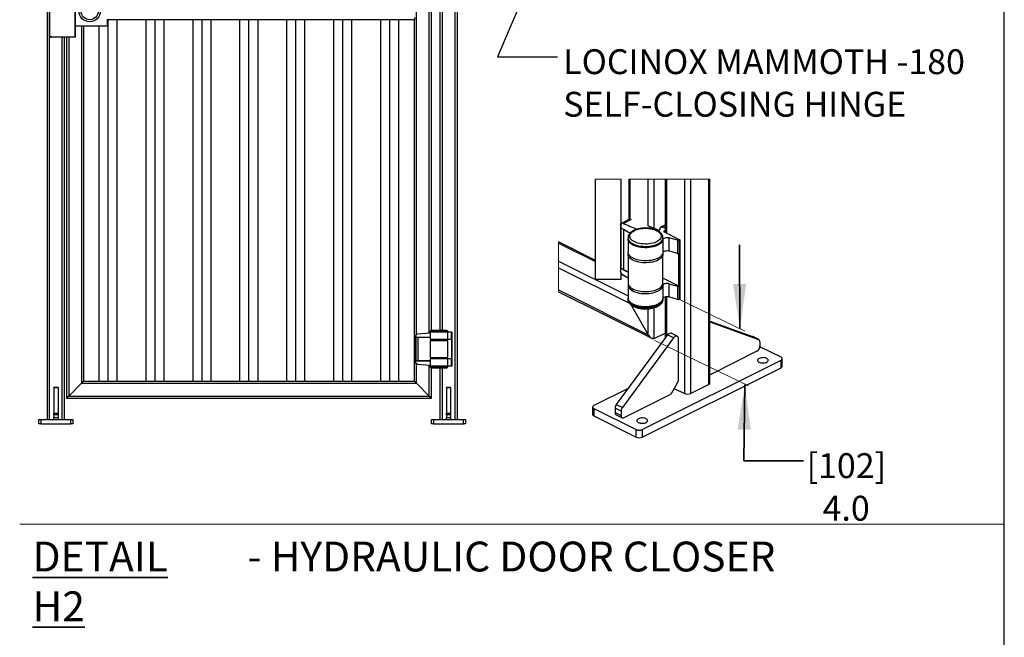
# Paper-space layout 'Sheet5' of a CAD drawing. Units: inches. Extents: x 0.2 to 25.5, y 0.2 to 15.1.
# Drawn here: x 12.6 to 16.8, y 5.9 to 8.5 of the extents above; entities that cross this region are included whole.
import ezdxf

# ---------------------------------------------------------------- set-up
doc = ezdxf.new("R2010")
doc.units = ezdxf.units.IN
doc.header["$MEASUREMENT"] = 0
doc.layers.add('LAYER_1', color=7, linetype='Continuous', lineweight=35)
doc.layers.add('SHEET', color=144, linetype='Continuous')
doc.styles.add('SLDTEXTSTYLE0', font='ARIALBD.TTF', dxfattribs={"width": 0.948})
doc.styles.add('SLDTEXTSTYLE1', font='ARIAL.TTF', dxfattribs={"width": 0.948})
doc.styles.get("Standard").update_dxf_attribs({"font": 'ARIAL.TTF'})
doc.dimstyles.new('SLDDIMSTYLE3', dxfattribs={"dimtxt": 0.18, "dimasz": 0.188, "dimexe": 0, "dimexo": 0.0625, "dimgap": 0, "dimtad": 0, "dimtih": 1, "dimtoh": 1, "dimdec": 0, "dimrnd": 1e-09, "dimzin": 0, "dimdsep": 46, "dimtxsty": 'Standard', "dimsah": 1, "dimcen": 0.09, "dimadec": 0, "dimazin": 0, "dimtfac": 0.188, "dimtdec": 0, "dimtofl": 0, "dimtmove": 0, "dimatfit": 3, "dimfxl": 1, "dimfrac": 2, "dimtolj": 1, "dimtzin": 0, "dimarcsym": 0})

# ---------------------------------------------------------------- blocks, each defined once
blk = doc.blocks.new('SW_NOTE_20')
at = {"layer": 'LAYER_1', "color": 0, "char_height": 0.125, "attachment_point": 1}
for s, insert, style in [('\\LDETAIL H2', (0, 0.1611), 'SLDTEXTSTYLE0'), (' - HYDRAULIC DOOR CLOSER', (0.8611, 0.1611), 'SLDTEXTSTYLE1')]:
    blk.add_mtext(s, dxfattribs=dict(at, insert=insert, style=style))
blk = doc.blocks.new('SW_NOTE_25')
at = {"layer": 'LAYER_1', "color": 0, "char_height": 0.104167, "attachment_point": 1, "style": 'SLDTEXTSTYLE1'}
for s, insert in [('LOCINOX MAMMOTH -180', (0.0245, 0.0324)), ('SELF-CLOSING HINGE', (0.0245, -0.1458))]:
    blk.add_mtext(s, dxfattribs=dict(at, insert=insert))
blk = doc.blocks.new('SW_NOTE_28')
at = {"layer": 'LAYER_1', "color": 0, "char_height": 0.10417, "attachment_point": 2, "style": 'SLDTEXTSTYLE1'}
for s, insert in [('[102]', (0.1789, 0.0316)), ('4.0', (0.1782, -0.1467))]:
    blk.add_mtext(s, dxfattribs=dict(at, insert=insert))

psp = doc.layouts.new('Sheet5')

# ---------------------------------------------------------------- linework, layer by layer
at = {"color": 7, "linetype": 'Continuous', "lineweight": 25}
for p, q in [((12.7463, 6.8616), (12.7463, 10.2723)), ((14.4516, 10.2634), (14.4516, 6.8616)), ((14.4606, 10.2723), (14.4606, 6.8616)), ((14.3534, 7.2344), (14.3534, 9.5071)), ((14.3891, 9.5071), (14.3891, 7.2344)), ((12.7552, 8.6696), (12.7552, 8.4732)), ((12.7552, 8.471), (12.7552, 8.6674)), ((12.8623, 8.4643), (12.8623, 8.6786)), ((12.8623, 8.6763), (12.8623, 8.462)), ((12.9963, 8.536), (12.9963, 8.5089)), ((14.282, 8.5357), (12.9963, 8.5357)), ((13.0007, 7.0223), (13.0007, 8.5357)), ((13.0386, 7.0223), (13.0386, 8.5357)), ((13.1593, 7.0223), (13.1593, 8.5357)), ((13.1972, 7.0223), (13.1972, 8.5357)), ((13.235, 7.0223), (13.235, 8.5357)), ((13.3557, 7.0223), (13.3557, 8.5357)), ((13.3936, 7.0223), (13.3936, 8.5357)), ((13.4315, 7.0223), (13.4315, 8.5357)), ((13.5521, 7.0223), (13.5521, 8.5357)), ((13.59, 7.0223), (13.59, 8.5357)), ((13.6279, 7.0223), (13.6279, 8.5357)), ((13.7486, 7.0223), (13.7486, 8.5357)), ((13.7865, 7.0223), (13.7865, 8.5357)), ((13.8243, 7.0223), (13.8243, 8.5357)), ((13.945, 7.0223), (13.945, 8.5357)), ((13.9829, 7.0223), (13.9829, 8.5357)), ((14.0208, 7.0223), (14.0208, 8.5357)), ((14.1414, 7.0223), (14.1414, 8.5357)), ((14.1793, 7.0223), (14.1793, 8.5357)), ((14.2172, 7.0223), (14.2172, 8.5357)), ((14.282, 8.5446), (14.282, 8.5357)), ((14.282, 7.0223), (14.282, 8.5357)), ((12.8891, 8.5089), (12.8623, 8.5089)), ((12.8891, 8.5089), (12.8891, 7.0134)), ((12.8978, 8.5089), (12.8891, 8.5089)), ((12.9963, 8.5089), (12.8978, 8.5089)), ((12.8981, 8.5089), (12.8981, 7.0223)), ((12.9629, 7.0223), (12.9629, 8.5089)), ((12.7641, 8.4643), (12.8623, 8.4643)), ((12.8623, 8.462), (12.7641, 8.462)), ((12.8177, 6.8616), (12.8177, 8.462)), ((12.8266, 8.462), (12.8266, 6.9509)), ((15.0396, 7.4477), (15.0396, 7.8678)), ((15.1468, 7.6819), (15.1468, 7.8678)), ((15.1796, 7.8678), (15.1796, 7.6987)), ((15.1796, 7.8678), (15.1796, 7.6987)), ((15.3311, 7.8678), (15.3311, 7.6452)), ((15.4121, 7.8678), (15.4121, 6.9705)), ((15.4374, 7.8678), (15.4374, 6.9705)), ((15.5131, 7.8678), (15.5131, 7.0084)), ((15.5184, 7.0147), (15.5184, 7.8678)), ((15.145, 7.6784), (15.145, 7.6657)), ((15.1452, 7.6649), (15.1452, 7.4971)), ((15.1464, 7.6817), (15.1464, 7.6639)), ((15.1464, 7.6639), (15.1464, 7.4954)), ((15.1825, 7.7001), (15.1482, 7.683)), ((15.261, 7.6725), (15.2998, 7.6572)), ((15.3116, 7.6657), (15.3116, 7.6643)), ((15.3132, 7.6678), (15.3157, 7.669)), ((15.3168, 7.6702), (15.3311, 7.6774)), ((15.3272, 7.665), (15.3168, 7.6702)), ((15.3168, 7.6692), (15.3168, 7.6702)), ((15.3176, 7.669), (15.3259, 7.6651)), ((15.3297, 7.6663), (15.3272, 7.665)), ((15.3279, 7.6651), (15.3297, 7.6661)), ((15.3297, 7.6687), (15.3311, 7.6694)), ((15.3297, 7.6661), (15.3297, 7.6687)), ((15.3297, 7.6687), (15.3297, 7.6663)), ((15.3297, 7.6661), (15.3297, 7.6663)), ((15.1571, 7.658), (15.1571, 7.4894)), ((15.1761, 7.623), (15.1761, 7.6176)), ((15.2975, 7.6534), (15.2998, 7.6572)), ((15.2998, 7.6572), (15.2998, 7.6523)), ((15.3223, 7.6176), (15.3223, 7.623)), ((15.3311, 7.6526), (15.3277, 7.6508)), ((15.3277, 7.6469), (15.3923, 7.6146)), ((15.3836, 7.6122), (15.3475, 7.6226)), ((15.3475, 7.6226), (15.3475, 7.5675)), ((15.0396, 7.528), (14.8854, 7.6051)), ((15.0396, 7.528), (14.8854, 7.6051)), ((15.1761, 7.6176), (15.1761, 7.5625)), ((15.3222, 7.6157), (15.3222, 7.5607)), ((15.3836, 7.6122), (15.3836, 7.5571)), ((15.3923, 7.6136), (15.3904, 7.6126)), ((15.3904, 7.6126), (15.3904, 7.3652)), ((15.3923, 7.6136), (15.3923, 7.3661)), ((15.3928, 7.3666), (15.3928, 7.6141)), ((15.1761, 7.5543), (15.1761, 7.4334)), ((15.3223, 7.4334), (15.3223, 7.5543)), ((15.3836, 7.5571), (15.3475, 7.5675)), ((15.3891, 7.4197), (15.3891, 7.5571)), ((15.145, 7.4972), (15.145, 7.4846)), ((15.1571, 7.4894), (15.1464, 7.4954)), ((15.1464, 7.4777), (15.1464, 7.4954)), ((15.1468, 7.4477), (15.1468, 7.4768)), ((15.1491, 7.4733), (15.1468, 7.4744)), ((15.1491, 7.4733), (15.1468, 7.4744)), ((15.1761, 7.4529), (15.1559, 7.466)), ((15.1468, 7.4477), (15.0396, 7.4477)), ((15.1761, 7.4252), (15.1761, 7.3701)), ((15.3222, 7.4233), (15.3222, 7.3683)), ((15.3891, 7.4197), (15.3223, 7.4531)), ((15.3475, 7.4302), (15.3836, 7.4198)), ((15.3475, 7.4302), (15.3475, 7.3752)), ((15.3836, 7.4198), (15.3836, 7.3647)), ((14.8854, 7.404), (15.2606, 7.2164)), ((14.8854, 7.3966), (15.275, 7.2018)), ((14.8854, 7.3966), (15.275, 7.2018)), ((15.3311, 7.3753), (15.3311, 7.2018)), ((15.3836, 7.3647), (15.3475, 7.3752)), ((15.1761, 7.3701), (15.1761, 7.3647)), ((15.1872, 7.343), (15.2606, 7.2164)), ((15.3223, 7.3647), (15.3223, 7.3688)), ((15.3223, 7.3647), (15.3223, 7.3644)), ((15.3923, 7.3661), (15.3904, 7.3652)), ((15.5184, 7.2738), (15.6972, 7.2098)), ((15.5184, 7.2702), (15.7224, 7.1972)), ((14.2879, 7.2152), (14.2879, 7.205)), ((14.3484, 7.2235), (14.295, 7.2189)), ((14.3484, 7.2309), (14.3484, 7.2277)), ((14.3484, 7.2277), (14.3484, 7.1959)), ((14.4215, 7.2277), (14.3484, 7.2277)), ((14.4179, 7.2344), (14.3519, 7.2344)), ((14.4215, 7.2277), (14.4215, 7.2309)), ((14.4215, 7.1959), (14.4215, 7.2277)), ((14.4363, 7.2277), (14.4215, 7.2277)), ((14.4363, 7.2277), (14.4363, 7.1959)), ((14.4383, 7.2277), (14.4363, 7.2277)), ((14.4383, 7.2277), (14.4383, 7.0849)), ((14.4383, 7.2277), (14.4383, 7.0849)), ((14.4383, 7.2277), (14.4383, 7.2277)), ((15.3418, 7.2162), (15.1271, 6.9248)), ((15.2859, 7.2009), (15.3311, 7.2235)), ((15.367, 7.2036), (15.3418, 7.2162)), ((15.3822, 7.2105), (15.357, 7.2231)), ((14.2853, 7.2084), (14.2853, 7.205)), ((14.2853, 7.2084), (14.2854, 7.2084)), ((14.2879, 7.205), (14.2853, 7.205)), ((14.2854, 7.205), (14.2854, 7.1076)), ((14.2879, 7.205), (14.2879, 7.1076)), ((14.3484, 7.205), (14.2879, 7.205)), ((14.2959, 7.205), (14.2959, 7.1076)), ((14.3484, 7.205), (14.2959, 7.205)), ((14.4215, 7.1959), (14.3484, 7.1959)), ((14.3484, 7.1912), (14.3484, 7.1214)), ((14.4215, 7.1912), (14.3484, 7.1912)), ((14.3549, 7.1959), (14.3549, 7.1912)), ((14.3786, 7.1912), (14.3786, 7.1959)), ((14.3797, 7.1959), (14.3797, 7.1912)), ((14.4363, 7.1959), (14.4215, 7.1959)), ((14.4215, 7.1214), (14.4215, 7.1912)), ((14.4382, 7.1959), (14.4363, 7.1959)), ((14.4382, 7.1167), (14.4382, 7.1959)), ((15.367, 7.2036), (15.1524, 6.9122)), ((15.3869, 7.0282), (15.3869, 7.2008)), ((15.7224, 7.1972), (15.6972, 7.2098)), ((15.6972, 7.2098), (15.6979, 7.2095)), ((15.7232, 7.1969), (15.6979, 7.2095)), ((15.7278, 7.1872), (15.7278, 7.169)), ((15.7152, 7.1473), (15.5247, 7.052)), ((15.8162, 7.122), (15.7276, 7.1663)), ((14.2853, 7.1076), (14.2853, 7.1042)), ((14.2853, 7.1076), (14.2879, 7.1076)), ((14.2854, 7.1042), (14.2853, 7.1042)), ((14.2879, 7.0974), (14.2879, 7.1076)), ((14.2879, 7.1076), (14.3484, 7.1076)), ((14.295, 7.0937), (14.3484, 7.0891)), ((14.3484, 7.1076), (14.2959, 7.1076)), ((14.3484, 7.1214), (14.4215, 7.1214)), ((14.3484, 7.1167), (14.3484, 7.0849)), ((14.3484, 7.1167), (14.4215, 7.1167)), ((14.3549, 7.1214), (14.3549, 7.1167)), ((14.3786, 7.1167), (14.3786, 7.1214)), ((14.3797, 7.1214), (14.3797, 7.1167)), ((14.4215, 7.0849), (14.4215, 7.1167)), ((14.4215, 7.1167), (14.4363, 7.1167)), ((14.4363, 7.1167), (14.4363, 7.0849)), ((14.4363, 7.1167), (14.4382, 7.1167)), ((15.2354, 6.819), (15.8162, 7.1094)), ((15.8162, 7.0785), (15.8162, 7.1094)), ((15.8214, 7.0848), (15.8214, 7.1157)), ((14.3484, 7.0849), (14.3484, 7.0817)), ((14.4215, 7.0849), (14.3484, 7.0849)), ((14.3519, 7.0782), (14.4179, 7.0782)), ((14.3534, 6.9509), (14.3534, 7.0782)), ((14.3891, 7.0782), (14.3891, 6.8616)), ((14.4215, 7.0817), (14.4215, 7.0849)), ((14.4363, 7.0849), (14.4215, 7.0849)), ((14.4383, 7.0849), (14.4363, 7.0849)), ((14.4383, 7.0849), (14.4383, 7.0849)), ((15.2354, 6.788), (15.8162, 7.0785)), ((12.8891, 7.0134), (12.8356, 6.9598)), ((12.8891, 7.0134), (14.2909, 7.0134)), ((12.8981, 7.0223), (14.282, 7.0223)), ((14.282, 7.0223), (14.2909, 7.0134)), ((14.2909, 7.0134), (14.282, 7.0223)), ((14.2909, 7.0134), (14.3445, 6.9598)), ((15.359, 6.9737), (15.3832, 7.0154)), ((15.4374, 6.9705), (15.5131, 7.0084)), ((12.7909, 6.9962), (12.7731, 6.9962)), ((12.7731, 6.9946), (12.7731, 6.9962)), ((12.7909, 6.9946), (12.7731, 6.9946)), ((12.7731, 6.9946), (12.7731, 6.8883)), ((12.7909, 6.9962), (12.7909, 6.9946)), ((12.7909, 6.9946), (12.7909, 6.8883)), ((14.4338, 6.9962), (14.4159, 6.9962)), ((14.4159, 6.9946), (14.4159, 6.9962)), ((14.4338, 6.9946), (14.4159, 6.9946)), ((14.4159, 6.9946), (14.4159, 6.8883)), ((14.4338, 6.9962), (14.4338, 6.9946)), ((14.4338, 6.9946), (14.4338, 6.8883)), ((15.1762, 6.9914), (15.0333, 6.92)), ((15.1596, 6.8695), (15.3501, 6.9647)), ((15.3695, 6.9918), (15.4121, 6.9705)), ((12.8266, 6.9509), (14.3534, 6.9509)), ((12.8356, 6.9598), (14.3445, 6.9598)), ((14.3445, 6.9598), (14.3534, 6.9509)), ((14.3534, 6.9509), (14.3445, 6.9598)), ((15.1271, 6.9248), (15.1524, 6.9122)), ((12.7731, 6.881), (12.7731, 6.8883)), ((12.7731, 6.8883), (12.7909, 6.8883)), ((12.7909, 6.881), (12.7731, 6.881)), ((12.7731, 6.881), (12.7731, 6.8705)), ((12.7909, 6.8883), (12.7909, 6.881)), ((12.7909, 6.881), (12.7909, 6.8705)), ((14.4159, 6.881), (14.4159, 6.8883)), ((14.4159, 6.8883), (14.4338, 6.8883)), ((14.4338, 6.881), (14.4159, 6.881)), ((14.4159, 6.881), (14.4159, 6.8705)), ((14.4338, 6.8883), (14.4338, 6.881)), ((14.4338, 6.881), (14.4338, 6.8705)), ((15.0281, 6.9137), (15.0281, 6.8827)), ((15.0333, 6.9074), (15.2101, 6.819)), ((15.0333, 6.9074), (15.0333, 6.8764)), ((15.147, 6.8968), (15.1217, 6.9094)), ((15.1217, 6.9094), (15.1217, 6.8912)), ((15.1217, 6.8912), (15.147, 6.8786)), ((15.1264, 6.8816), (15.1516, 6.869)), ((15.147, 6.8968), (15.147, 6.8786)), ((12.7106, 6.8437), (12.7106, 6.8616)), ((12.7106, 6.8616), (12.7195, 6.8616)), ((12.7195, 6.8437), (12.7106, 6.8437)), ((12.7195, 6.8616), (12.7195, 6.8437)), ((12.7195, 6.8616), (12.8445, 6.8616)), ((12.7195, 6.8437), (12.8445, 6.8437)), ((12.7731, 6.8616), (12.7731, 6.8705)), ((12.7731, 6.8705), (12.7909, 6.8705)), ((12.7909, 6.8705), (12.7909, 6.8616)), ((12.8445, 6.8437), (12.8445, 6.8616)), ((12.8445, 6.8616), (12.8534, 6.8616)), ((12.8534, 6.8437), (12.8445, 6.8437)), ((12.8534, 6.8616), (12.8534, 6.8437)), ((14.3534, 6.8437), (14.3534, 6.8616)), ((14.3534, 6.8616), (14.3623, 6.8616)), ((14.3623, 6.8437), (14.3534, 6.8437)), ((14.3623, 6.8616), (14.3623, 6.8437)), ((14.3623, 6.8616), (14.4873, 6.8616)), ((14.3623, 6.8437), (14.4873, 6.8437)), ((14.4159, 6.8616), (14.4159, 6.8705)), ((14.4159, 6.8705), (14.4338, 6.8705)), ((14.4338, 6.8705), (14.4338, 6.8616)), ((14.4873, 6.8437), (14.4873, 6.8616)), ((14.4873, 6.8616), (14.4963, 6.8616)), ((14.4963, 6.8437), (14.4873, 6.8437)), ((14.4963, 6.8616), (14.4963, 6.8437)), ((15.0333, 6.8764), (15.2101, 6.788)), ((15.2101, 6.788), (15.2101, 6.819)), ((15.2354, 6.819), (15.2354, 6.788))]:
    psp.add_line(p, q, dxfattribs=at)
at = {"color": 8, "linetype": 'Continuous', "lineweight": 25}
for p, q in [((14.2909, 7.2176), (14.2909, 9.7843)), ((14.3445, 7.2232), (14.3445, 9.7786)), ((14.3981, 9.5071), (14.3981, 7.2344)), ((12.7552, 6.8616), (12.7552, 8.471)), ((12.8088, 6.8616), (12.8088, 8.462)), ((12.8356, 8.462), (12.8356, 6.9598)), ((15.1848, 7.7009), (15.1848, 7.8678)), ((15.2606, 7.6726), (15.2606, 7.8678)), ((15.2859, 7.6627), (15.2859, 7.8678)), ((15.3364, 7.8678), (15.3364, 7.6425)), ((15.1559, 7.6827), (15.1906, 7.7001)), ((15.3277, 7.6508), (15.3277, 7.6469)), ((14.8854, 7.6006), (15.0396, 7.5235)), ((14.8854, 7.5248), (15.1761, 7.3795)), ((14.8854, 7.4967), (15.1822, 7.3484)), ((15.1468, 7.4699), (15.1598, 7.4634)), ((15.3364, 7.3762), (15.3364, 7.2089)), ((15.2606, 7.2164), (15.2606, 7.3251)), ((15.2859, 7.2009), (15.2859, 7.3298)), ((14.3484, 7.2309), (14.4215, 7.2309)), ((14.2909, 7.0134), (14.2909, 7.0951)), ((14.3445, 6.9598), (14.3445, 7.0894)), ((14.4215, 7.0817), (14.3484, 7.0817)), ((14.3981, 7.0782), (14.3981, 6.8616))]:
    psp.add_line(p, q, dxfattribs=at)
at = {"color": 7, "linetype": 'Continuous', "lineweight": 18}
for p, q in [((15.1468, 7.8678), (15.0396, 7.8678)), ((15.5184, 7.8678), (15.1796, 7.8678)), ((14.8854, 7.6051), (14.8854, 7.3966))]:
    psp.add_line(p, q, dxfattribs=at)
at = {"color": 8, "linetype": 'Continuous', "lineweight": 25, "flags": 128}
for points in [[(15.1761, 7.6232), (15.1761, 7.6219), (15.1769, 7.6177), (15.1786, 7.6135), (15.1813, 7.6095), (15.1849, 7.6056), (15.1893, 7.602), (15.1946, 7.5987), (15.2006, 7.5957), (15.2073, 7.5931), (15.2145, 7.5908), (15.2222, 7.589), (15.2303, 7.5877), (15.2386, 7.5868), (15.2471, 7.5865), (15.2556, 7.5866), (15.264, 7.5872), (15.2722, 7.5883), (15.2801, 7.5899), (15.2876, 7.5919), (15.2945, 7.5943), (15.3009, 7.5971), (15.3065, 7.6003), (15.3114, 7.6038), (15.3155, 7.6075), (15.3186, 7.6115), (15.3208, 7.6156), (15.322, 7.6198), (15.3223, 7.6231)], [(15.3009, 7.3388), (15.2945, 7.336), (15.2876, 7.3336), (15.2801, 7.3315), (15.2722, 7.33), (15.264, 7.3289), (15.2556, 7.3283), (15.2471, 7.3281), (15.2386, 7.3285), (15.2303, 7.3294), (15.2222, 7.3307), (15.2145, 7.3325), (15.2073, 7.3347), (15.2006, 7.3374), (15.1946, 7.3404), (15.1893, 7.3437), (15.1849, 7.3473), (15.1813, 7.3512), (15.1786, 7.3552), (15.1769, 7.3594), (15.1761, 7.3636), (15.1761, 7.3647)], [(15.3223, 7.3644), (15.322, 7.3615), (15.3208, 7.3573), (15.3186, 7.3532), (15.3155, 7.3492), (15.3114, 7.3455), (15.3065, 7.342), (15.3009, 7.3388)]]:
    psp.add_lwpolyline(points, dxfattribs=at)
at = {"color": 7, "linetype": 'Continuous', "lineweight": 25, "flags": 128}
for points in [[(15.1972, 7.6495), (15.2026, 7.6525), (15.2086, 7.6552), (15.2153, 7.6575), (15.2226, 7.6594), (15.2302, 7.6608), (15.2381, 7.6617), (15.2462, 7.6621), (15.2543, 7.6621), (15.2623, 7.6615), (15.2702, 7.6605), (15.2777, 7.6589), (15.2848, 7.657), (15.2913, 7.6546), (15.2973, 7.6518), (15.3024, 7.6487), (15.3068, 7.6452), (15.3103, 7.6416), (15.3129, 7.6377), (15.3145, 7.6337), (15.3152, 7.6297), (15.3148, 7.6256), (15.3134, 7.6216), (15.3111, 7.6177), (15.3078, 7.614), (15.3036, 7.6105), (15.2986, 7.6073), (15.2929, 7.6045), (15.2865, 7.602), (15.2795, 7.5999), (15.2721, 7.5982), (15.2643, 7.5971), (15.2563, 7.5964), (15.2482, 7.5962), (15.2401, 7.5965), (15.2321, 7.5973), (15.2244, 7.5986), (15.2171, 7.6004), (15.2103, 7.6026), (15.204, 7.6052), (15.1985, 7.6081), (15.1937, 7.6114), (15.1897, 7.6149), (15.1867, 7.6187), (15.1846, 7.6226), (15.1834, 7.6266), (15.1833, 7.6307), (15.1842, 7.6347), (15.186, 7.6387), (15.1889, 7.6425), (15.1926, 7.6461), (15.1972, 7.6495)], [(15.3222, 7.6157), (15.323, 7.6178), (15.3248, 7.6198), (15.3275, 7.6214), (15.331, 7.6227), (15.335, 7.6235), (15.3393, 7.6237), (15.3435, 7.6234), (15.3475, 7.6226)], [(15.3222, 7.6157), (15.3213, 7.6114), (15.3193, 7.6072), (15.3164, 7.6031), (15.3125, 7.5993), (15.3077, 7.5956), (15.3021, 7.5923), (15.2958, 7.5894), (15.2888, 7.5868), (15.2813, 7.5847), (15.2733, 7.583), (15.2649, 7.5819), (15.2564, 7.5812), (15.2477, 7.581), (15.2391, 7.5813), (15.2306, 7.5822), (15.2224, 7.5835), (15.2145, 7.5854), (15.2071, 7.5877), (15.2004, 7.5903), (15.1943, 7.5934), (15.189, 7.5968), (15.1845, 7.6005), (15.1809, 7.6045), (15.1783, 7.6086), (15.1767, 7.6129), (15.1761, 7.6172), (15.1761, 7.6176)], [(15.3223, 7.6176), (15.322, 7.6144), (15.3208, 7.6102), (15.3186, 7.6061), (15.3155, 7.6021), (15.3114, 7.5984), (15.3065, 7.5949), (15.3009, 7.5917), (15.2945, 7.5889), (15.2876, 7.5864), (15.2801, 7.5844), (15.2722, 7.5829), (15.264, 7.5818), (15.2556, 7.5811), (15.2471, 7.581), (15.2386, 7.5814), (15.2303, 7.5822), (15.2222, 7.5836), (15.2145, 7.5854), (15.2073, 7.5876), (15.2006, 7.5902), (15.1946, 7.5933), (15.1893, 7.5966), (15.1849, 7.6002), (15.1813, 7.6041), (15.1786, 7.6081), (15.1769, 7.6123), (15.1761, 7.6165), (15.1761, 7.6176)], [(15.3222, 7.5607), (15.3213, 7.5564), (15.3193, 7.5521), (15.3164, 7.5481), (15.3125, 7.5442), (15.3077, 7.5406), (15.3021, 7.5373), (15.2958, 7.5343), (15.2888, 7.5318), (15.2813, 7.5296), (15.2733, 7.528), (15.2649, 7.5268), (15.2564, 7.5261), (15.2477, 7.526), (15.2391, 7.5263), (15.2306, 7.5271), (15.2224, 7.5285), (15.2145, 7.5303), (15.2071, 7.5326), (15.2004, 7.5353), (15.1943, 7.5384), (15.189, 7.5418), (15.1845, 7.5455), (15.1809, 7.5494), (15.1783, 7.5536), (15.1767, 7.5578), (15.1761, 7.5621), (15.1761, 7.5625)], [(15.3218, 7.5584), (15.3223, 7.5547), (15.3219, 7.5504), (15.3205, 7.5462), (15.3181, 7.5421), (15.3148, 7.5382), (15.3107, 7.5345), (15.3056, 7.5311), (15.2998, 7.5279), (15.2934, 7.5252), (15.2863, 7.5228), (15.2787, 7.5209), (15.2707, 7.5194), (15.2625, 7.5184), (15.254, 7.5178), (15.2455, 7.5178), (15.237, 7.5183), (15.2287, 7.5192), (15.2207, 7.5206), (15.2131, 7.5225), (15.2059, 7.5248), (15.1994, 7.5276), (15.1935, 7.5306), (15.1884, 7.534), (15.1841, 7.5377), (15.1806, 7.5416), (15.1782, 7.5457), (15.1766, 7.5499), (15.1761, 7.5541), (15.1765, 7.5584), (15.1766, 7.5584)], [(15.3222, 7.5607), (15.323, 7.5628), (15.3248, 7.5647), (15.3275, 7.5664), (15.331, 7.5676), (15.335, 7.5684), (15.3393, 7.5687), (15.3435, 7.5684), (15.3475, 7.5675)], [(15.1761, 7.4792), (15.1671, 7.484), (15.1571, 7.4894)], [(15.1761, 7.4334), (15.1761, 7.4332), (15.1766, 7.4289), (15.1782, 7.4247), (15.1806, 7.4207), (15.1841, 7.4168), (15.1884, 7.4131), (15.1935, 7.4097), (15.1994, 7.4066), (15.2059, 7.4039), (15.2131, 7.4016), (15.2207, 7.3997), (15.2287, 7.3983), (15.237, 7.3973), (15.2455, 7.3969), (15.254, 7.3969), (15.2625, 7.3974), (15.2707, 7.3984), (15.2787, 7.3999), (15.2863, 7.4019), (15.2934, 7.4042), (15.2998, 7.407), (15.3056, 7.4101), (15.3107, 7.4136), (15.3148, 7.4173), (15.3181, 7.4212), (15.3205, 7.4253), (15.3219, 7.4295), (15.3223, 7.4334)], [(15.1766, 7.4293), (15.1765, 7.4291), (15.1761, 7.4248), (15.1767, 7.4205), (15.1783, 7.4162), (15.1809, 7.4121), (15.1845, 7.4082), (15.189, 7.4045), (15.1943, 7.401), (15.2004, 7.398), (15.2071, 7.3953), (15.2145, 7.393), (15.2224, 7.3912), (15.2306, 7.3898), (15.2391, 7.389), (15.2477, 7.3886), (15.2564, 7.3888), (15.2649, 7.3895), (15.2733, 7.3907), (15.2813, 7.3923), (15.2888, 7.3944), (15.2958, 7.397), (15.3021, 7.4), (15.3077, 7.4033), (15.3125, 7.4069), (15.3164, 7.4107), (15.3193, 7.4148), (15.3213, 7.419), (15.3222, 7.4233)], [(15.3475, 7.4302), (15.3435, 7.431), (15.3393, 7.4313), (15.335, 7.4311), (15.331, 7.4303), (15.3275, 7.4291), (15.3248, 7.4274), (15.323, 7.4255), (15.3222, 7.4233)], [(15.3222, 7.3683), (15.323, 7.3704), (15.3248, 7.3723), (15.3275, 7.374), (15.331, 7.3753), (15.335, 7.376), (15.3393, 7.3763), (15.3435, 7.376), (15.3475, 7.3752)], [(15.3222, 7.3683), (15.3213, 7.364), (15.3193, 7.3598), (15.3164, 7.3557), (15.3125, 7.3518), (15.3077, 7.3482), (15.3021, 7.3449), (15.2958, 7.3419), (15.2888, 7.3394), (15.2813, 7.3373), (15.2733, 7.3356), (15.2649, 7.3344), (15.2564, 7.3337), (15.2477, 7.3336), (15.2391, 7.3339), (15.2306, 7.3348), (15.2224, 7.3361), (15.2145, 7.3379), (15.2071, 7.3402), (15.2004, 7.3429), (15.1943, 7.346), (15.189, 7.3494), (15.1845, 7.3531), (15.1809, 7.3571), (15.1783, 7.3612), (15.1767, 7.3654), (15.1761, 7.3698), (15.1761, 7.3701)], [(15.1761, 7.3701), (15.1761, 7.3691), (15.1769, 7.3648), (15.1786, 7.3607), (15.1813, 7.3566), (15.1849, 7.3528), (15.1893, 7.3492), (15.1946, 7.3458), (15.2006, 7.3428), (15.2073, 7.3402), (15.2145, 7.3379), (15.2222, 7.3361), (15.2303, 7.3348), (15.2386, 7.3339), (15.2471, 7.3336), (15.2556, 7.3337), (15.264, 7.3343), (15.2722, 7.3354), (15.2801, 7.337), (15.2876, 7.339), (15.2945, 7.3414), (15.3009, 7.3443)], [(15.3009, 7.3443), (15.3065, 7.3474), (15.3114, 7.3509), (15.3155, 7.3547), (15.3186, 7.3586), (15.3208, 7.3627), (15.322, 7.3669), (15.3222, 7.3683)], [(15.3923, 7.3661), (15.3925, 7.3662), (15.3926, 7.3664), (15.3927, 7.3665), (15.3928, 7.3666), (15.3928, 7.3666)], [(15.2606, 7.2164), (15.263, 7.2127), (15.2657, 7.2093), (15.2686, 7.2063), (15.2717, 7.2038), (15.2748, 7.2019), (15.2779, 7.2007), (15.2808, 7.2), (15.2835, 7.2001), (15.2859, 7.2009)], [(15.2859, 7.2009), (15.2832, 7.2001), (15.2801, 7.2001), (15.2767, 7.2011), (15.2732, 7.2028), (15.2698, 7.2053), (15.2664, 7.2085), (15.2633, 7.2122), (15.2606, 7.2164)], [(15.2606, 7.2164), (15.263, 7.2127), (15.2657, 7.2093), (15.2686, 7.2063), (15.2717, 7.2038), (15.2748, 7.2019), (15.2779, 7.2007), (15.2808, 7.2), (15.2835, 7.2001), (15.2859, 7.2009)], [(15.2859, 7.2009), (15.2835, 7.2001), (15.2808, 7.2), (15.2779, 7.2007), (15.2748, 7.2019), (15.2717, 7.2038), (15.2686, 7.2063), (15.2657, 7.2093), (15.263, 7.2127), (15.2606, 7.2164)], [(15.3418, 7.2162), (15.3444, 7.2193), (15.3474, 7.2217), (15.3505, 7.2232), (15.3534, 7.2239), (15.3561, 7.2235), (15.357, 7.2231)], [(15.3869, 7.2008), (15.3865, 7.2044), (15.3854, 7.2073), (15.3837, 7.2095), (15.3814, 7.2109), (15.3787, 7.2112), (15.3757, 7.2106), (15.3727, 7.2091), (15.3697, 7.2067), (15.367, 7.2036)], [(15.7284, 7.1188), (15.7246, 7.1173), (15.7216, 7.1154), (15.7195, 7.1132), (15.7183, 7.1109), (15.7182, 7.1085), (15.7191, 7.1061), (15.721, 7.1039), (15.7238, 7.1019), (15.7274, 7.1003), (15.7316, 7.0991), (15.7362, 7.0984), (15.741, 7.0982), (15.7458, 7.0986), (15.7503, 7.0994), (15.7544, 7.1007), (15.7578, 7.1024), (15.7604, 7.1044), (15.7621, 7.1067), (15.7627, 7.1091), (15.7624, 7.1115), (15.7609, 7.1138), (15.7586, 7.1159), (15.7553, 7.1177), (15.7514, 7.1191), (15.747, 7.1201), (15.7422, 7.1205), (15.7374, 7.1204), (15.7327, 7.1199), (15.7284, 7.1188)], [(15.8162, 7.1094), (15.8184, 7.1107), (15.8201, 7.1123), (15.8211, 7.114), (15.8214, 7.1157), (15.8211, 7.1174), (15.8201, 7.1191), (15.8184, 7.1207), (15.8162, 7.122)], [(12.8981, 7.0223), (12.8979, 7.0222), (12.8975, 7.0218), (12.8969, 7.0211), (12.896, 7.0202), (12.8949, 7.0191), (12.8936, 7.0178), (12.8922, 7.0164), (12.8907, 7.0149), (12.8891, 7.0134)], [(12.8981, 7.0223), (12.8979, 7.0222), (12.8975, 7.0218), (12.8969, 7.0211), (12.896, 7.0202), (12.8949, 7.0191), (12.8936, 7.0178), (12.8922, 7.0164), (12.8907, 7.0149), (12.8891, 7.0134)], [(12.8891, 7.0134), (12.8907, 7.0149), (12.8922, 7.0164), (12.8936, 7.0178), (12.8949, 7.0191), (12.896, 7.0202), (12.8969, 7.0211), (12.8975, 7.0218), (12.8979, 7.0222), (12.8981, 7.0223)], [(12.8891, 7.0134), (12.8909, 7.0151), (12.8925, 7.0168), (12.8941, 7.0183), (12.8954, 7.0197), (12.8966, 7.0208), (12.8974, 7.0216), (12.8979, 7.0221), (12.8981, 7.0223)], [(12.8356, 6.9598), (12.834, 6.9583), (12.8325, 6.9567), (12.8311, 6.9553), (12.8298, 6.9541), (12.8287, 6.953), (12.8278, 6.9521), (12.8272, 6.9514), (12.8268, 6.951), (12.8266, 6.9509)], [(12.8356, 6.9598), (12.834, 6.9583), (12.8325, 6.9567), (12.8311, 6.9553), (12.8298, 6.9541), (12.8287, 6.953), (12.8278, 6.9521), (12.8272, 6.9514), (12.8268, 6.951), (12.8266, 6.9509)], [(12.8266, 6.9509), (12.8268, 6.951), (12.8273, 6.9516), (12.8281, 6.9524), (12.8292, 6.9535), (12.8306, 6.9548), (12.8321, 6.9564), (12.8338, 6.9581), (12.8356, 6.9598)], [(12.8266, 6.9509), (12.8268, 6.951), (12.8272, 6.9514), (12.8278, 6.9521), (12.8287, 6.953), (12.8298, 6.9541), (12.8311, 6.9553), (12.8325, 6.9567), (12.834, 6.9583), (12.8356, 6.9598)], [(15.0333, 6.92), (15.0311, 6.9186), (15.0295, 6.9171), (15.0284, 6.9154), (15.0281, 6.9137), (15.0284, 6.9119), (15.0295, 6.9102), (15.0311, 6.9087), (15.0333, 6.9074)], [(15.147, 6.8786), (15.1472, 6.8757), (15.1479, 6.8732), (15.1491, 6.8711), (15.1507, 6.8695), (15.1526, 6.8686), (15.1548, 6.8682), (15.1571, 6.8685), (15.1596, 6.8695)], [(15.2233, 6.8662), (15.2196, 6.8647), (15.2165, 6.8629), (15.2144, 6.8607), (15.2132, 6.8584), (15.2131, 6.8559), (15.214, 6.8536), (15.2159, 6.8514), (15.2187, 6.8494), (15.2223, 6.8478), (15.2265, 6.8466), (15.2311, 6.8459), (15.236, 6.8457), (15.2407, 6.846), (15.2453, 6.8468), (15.2493, 6.8481), (15.2528, 6.8499), (15.2554, 6.8519), (15.257, 6.8542), (15.2577, 6.8565), (15.2573, 6.8589), (15.2559, 6.8613), (15.2535, 6.8634), (15.2503, 6.8652), (15.2463, 6.8666), (15.2419, 6.8675), (15.2372, 6.868), (15.2323, 6.8679), (15.2277, 6.8673), (15.2233, 6.8662)]]:
    psp.add_lwpolyline(points, dxfattribs=at)
at = {"color": 7, "linetype": 'Continuous', "lineweight": 25}
for radius in [0.0446, 0.0358]:
    psp.add_circle((12.9233, 8.5714), radius, dxfattribs=at)
for centre, radius, start, end in [((12.7641, 8.4732), 0.00893, 180, 270), ((12.7641, 8.471), 0.00893, 180, 270), ((15.1472, 7.666), 0.00218, 186.3877, 248.1607), ((15.7584, 8.754), 1.2501, 240.6865, 242.7165), ((15.6733, 8.8678), 1.2931, 246.4135, 249.2487), ((15.1861, 7.6929), 0.00803, 102.5013, 116.5206), ((15.3008, 7.665), 0.0109, 342.0031, 3.788), ((15.764, 8.7646), 1.2621, 241.2611, 242.7124), ((15.3282, 7.6489), 0.00205, 103.6635, 256.3365), ((15.3864, 7.6218), 0.01, 253.9594, 293.5641), ((15.3922, 7.6141), 0.000512, 283.652, 76.319), ((15.3865, 7.5674), 0.0106, 254.6272, 284.427), ((15.1469, 7.4971), 0.00184, 154.387, 253.0934), ((15.1474, 7.4973), 0.00216, 184.309, 242.2095), ((15.7525, 8.5746), 1.2378, 240.6799, 242.2468), ((15.3865, 7.43), 0.0106, 254.6297, 284.421), ((15.3864, 7.3744), 0.01, 253.9594, 293.5612), ((14.3519, 7.2309), 0.00357, 90, 180), ((14.4179, 7.2309), 0.00357, 0, 90), ((15.702, 7.1695), 0.0259, 300.7578, 359.032), ((15.7181, 7.1884), 0.0098, 353.0304, 63.686), ((14.3519, 7.0817), 0.00357, 180, 270), ((14.4179, 7.0817), 0.00357, 270, 0), ((15.52, 7.0605), 0.00968, 260.4197, 299.0797), ((15.8136, 7.0859), 0.00791, 289.1382, 351.5843), ((15.3607, 7.0288), 0.0262, 329.1544, 358.5767), ((15.5106, 7.0158), 0.00791, 289.1366, 351.5849), ((15.3391, 6.9845), 0.0227, 298.9806, 331.4357), ((15.4248, 6.999), 0.0312, 246.1031, 293.8969), ((15.1486, 6.9086), 0.0269, 143.0765, 178.2883), ((15.0359, 6.8839), 0.00791, 188.4167, 250.8617), ((15.1319, 6.8902), 0.0102, 174.023, 237.3066), ((15.1739, 6.896), 0.0269, 143.0765, 178.2883), ((15.2227, 6.8475), 0.0312, 246.1005, 293.8995), ((15.2227, 6.8165), 0.0312, 246.1005, 293.8995)]:
    psp.add_arc(centre, radius, start, end, dxfattribs=at)
for points, knots in [([(15.145, 7.6784), (15.145, 7.6785), (15.1448, 7.6793), (15.1454, 7.6806), (15.1461, 7.6814), (15.1464, 7.6817)], [0, 0, 0, 0, 0.015889, 0.738518, 1, 1, 1, 1]), ([(15.1464, 7.6817), (15.1475, 7.6824), (15.1499, 7.6841), (15.1536, 7.6837), (15.1554, 7.6829), (15.1559, 7.6827)], [0, 0, 0, 0, 0.404955, 0.845012, 1, 1, 1, 1]), ([(15.3116, 7.6657), (15.3117, 7.6662), (15.312, 7.6671), (15.3128, 7.6675), (15.3132, 7.6678)], [0, 0, 0, 0, 0.49292, 1, 1, 1, 1]), ([(15.3157, 7.669), (15.3159, 7.6691), (15.3162, 7.6692), (15.3167, 7.6692), (15.3172, 7.6692), (15.3175, 7.669), (15.3176, 7.669)], [0, 0, 0, 0, 0.267104, 0.564751, 0.794424, 1, 1, 1, 1]), ([(15.3259, 7.6651), (15.3261, 7.6651), (15.3265, 7.6649), (15.327, 7.6649), (15.3275, 7.665), (15.3277, 7.6651), (15.3279, 7.6651)], [0, 0, 0, 0, 0.2780163, 0.5724802, 0.7970811, 1, 1, 1, 1]), ([(15.3222, 7.6231), (15.3223, 7.6234), (15.3224, 7.6252), (15.3218, 7.6285), (15.3203, 7.633), (15.318, 7.6372), (15.3148, 7.6413), (15.3108, 7.6452), (15.3061, 7.6488), (15.3006, 7.652), (15.2945, 7.6549), (15.2878, 7.6574), (15.2808, 7.6594), (15.2733, 7.661), (15.2656, 7.6622), (15.2577, 7.6629), (15.2497, 7.6632), (15.2417, 7.663), (15.2338, 7.6623), (15.2261, 7.6612), (15.2187, 7.6597), (15.2115, 7.6577), (15.2051, 7.6554), (15.2001, 7.6531), (15.1954, 7.6506), (15.1909, 7.6478), (15.1862, 7.644), (15.1823, 7.6398), (15.1792, 7.6353), (15.1772, 7.6306), (15.1762, 7.6266), (15.1762, 7.6241), (15.1762, 7.6233)], [0, 0, 0, 0, 0.004621, 0.02987, 0.055329, 0.081737, 0.109828, 0.140142, 0.172905, 0.208037, 0.245286, 0.284354, 0.325001, 0.366965, 0.409954, 0.453647, 0.497703, 0.541772, 0.585495, 0.628525, 0.670546, 0.711279, 0.750496, 0.783146, 0.802306, 0.837361, 0.870659, 0.902152, 0.931847, 0.959805, 0.986291, 1, 1, 1, 1]), ([(15.3031, 7.6505), (15.3052, 7.6523), (15.3088, 7.6555), (15.3104, 7.6599), (15.3111, 7.6617)], [0, 0, 0, 0, 0.595253, 1, 1, 1, 1]), ([(15.1464, 7.4777), (15.1458, 7.479), (15.145, 7.4813), (15.1452, 7.4836), (15.1452, 7.4846)], [0, 0, 0, 0, 0.61231, 1, 1, 1, 1]), ([(15.1559, 7.466), (15.1543, 7.4673), (15.1509, 7.47), (15.148, 7.4743), (15.1467, 7.477), (15.1464, 7.4777)], [0, 0, 0, 0, 0.405052, 0.855735, 1, 1, 1, 1]), ([(15.1762, 7.3645), (15.1761, 7.3643), (15.176, 7.3625), (15.1766, 7.3591), (15.1781, 7.3547), (15.1804, 7.3504), (15.1836, 7.3463), (15.1876, 7.3425), (15.1923, 7.3389), (15.1978, 7.3356), (15.2039, 7.3328), (15.2106, 7.3303), (15.2176, 7.3282), (15.2251, 7.3266), (15.2328, 7.3254), (15.2407, 7.3247), (15.2487, 7.3245), (15.2567, 7.3247), (15.2646, 7.3253), (15.2723, 7.3264), (15.2798, 7.328), (15.2869, 7.33), (15.2933, 7.3323), (15.2983, 7.3346), (15.303, 7.337), (15.3075, 7.3399), (15.3122, 7.3437), (15.3161, 7.3478), (15.3192, 7.3523), (15.3212, 7.357), (15.3222, 7.3611), (15.3222, 7.3635), (15.3222, 7.3643)], [0, 0, 0, 0, 0.004272, 0.029536, 0.05501, 0.081435, 0.109544, 0.139877, 0.17266, 0.207815, 0.245086, 0.284179, 0.324852, 0.366842, 0.409858, 0.453579, 0.497662, 0.541759, 0.585509, 0.628567, 0.670614, 0.711373, 0.750614, 0.783284, 0.802457, 0.837535, 0.870853, 0.902366, 0.932078, 0.960054, 0.986556, 1, 1, 1, 1]), ([(14.2854, 7.2084), (14.2854, 7.2087), (14.2854, 7.2101), (14.2859, 7.2121), (14.287, 7.2141), (14.2877, 7.215), (14.2879, 7.2152)], [0, 0, 0, 0, 0.1142809, 0.5615716, 0.894541, 1, 1, 1, 1]), ([(14.2879, 7.2152), (14.2887, 7.216), (14.2904, 7.2177), (14.2931, 7.2186), (14.2946, 7.2188), (14.295, 7.2189)], [0, 0, 0, 0, 0.432588, 0.865163, 1, 1, 1, 1]), ([(14.2879, 7.0974), (14.2874, 7.098), (14.2863, 7.0995), (14.2856, 7.1016), (14.2854, 7.1033), (14.2854, 7.104), (14.2854, 7.1042)], [0, 0, 0, 0, 0.277119, 0.710463, 0.915632, 1, 1, 1, 1]), ([(14.295, 7.0937), (14.2938, 7.0939), (14.2915, 7.0944), (14.2892, 7.096), (14.2881, 7.0971), (14.2879, 7.0974)], [0, 0, 0, 0, 0.432805, 0.865615, 1, 1, 1, 1])]:
    psp.add_open_spline(points, degree=3, knots=knots, dxfattribs=at)
at = {"layer": 'LAYER_1', "color": 7}
psp.add_line((15.6423, 7.5932), (15.6441, 7.2416), dxfattribs=at)
at = {"layer": 'LAYER_1', "color": 7, "lineweight": 18}
for p, q in [((15.3913, 7.3645), (15.6643, 7.2317)), ((15.2885, 7.1926), (15.6799, 7.0021)), ((15.6656, 7.0065), (15.6643, 7.0071)), ((12.6305, 6.4231), (16.7506, 6.4231))]:
    psp.add_line(p, q, dxfattribs=at)
at = {"layer": 'LAYER_1', "color": 7, "flags": 128}
psp.add_lwpolyline([(15.9107, 6.6888), (15.6607, 6.6888), (15.6644, 7.0071)], dxfattribs=at)
at = {"layer": 'LAYER_1', "color": 7}
for points in [[(15.6441, 7.2416), (15.6706, 7.4297), (15.6156, 7.4295)], [(15.6644, 7.0071), (15.6347, 6.8194), (15.6897, 6.8188)]]:
    psp.add_solid(points, dxfattribs=at)
at = {"layer": 'SHEET', "color": 142, "lineweight": 25, "true_color": 0x0094b9}
psp.add_line((16.75, 0.25), (16.75, 10.75), dxfattribs=at)

# ---------------------------------------------------------------- block references
at = {"layer": 'LAYER_1', "color": 7}
for name, p in [('SW_NOTE_25', (14.8805, 8.3796)), ('SW_NOTE_28', (15.9107, 6.6888)), ('SW_NOTE_20', (12.6844, 6.1891))]:
    psp.add_blockref(name, p, dxfattribs=at)

# ---------------------------------------------------------------- leaders
psp.add_leader([(15.1389, 9.5811), (14.6305, 8.3796), (14.8805, 8.3796)], dimstyle='SLDDIMSTYLE3', dxfattribs=at)

doc.saveas('drawing.dxf')
